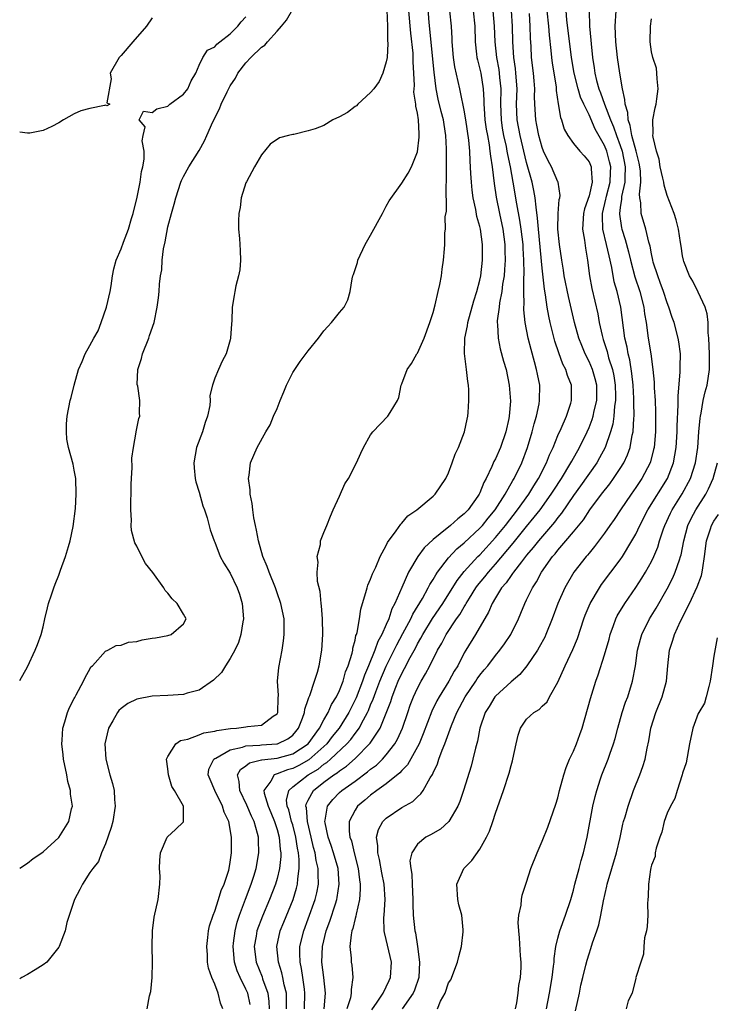
# Model space of a CAD drawing. Units: inches. Extents: x 2505000 to 2508000, y 1545000 to 1548000.
# Drawn here: x 2505000 to 2505089, y 1545116 to 1545242 of the extents above; entities that cross this region are included whole.
import ezdxf

# ---------------------------------------------------------------- set-up
doc = ezdxf.new("R2010")
doc.units = ezdxf.units.IN
doc.header["$MEASUREMENT"] = 0
doc.layers.add('LD25051545_2ft', color=253, linetype='Continuous')

msp = doc.modelspace()

# ---------------------------------------------------------------- linework, layer by layer
at = {"layer": 'LD25051545_2ft'}
for points, elevation in [([(2505026.03, 1545115), (2505025.74, 1545115.74), (2505025.46, 1545117), (2505025, 1545118.17), (2505024.64, 1545119), (2505024.22, 1545120.22), (2505024.1, 1545121), (2505024.08, 1545121.92), (2505023.99, 1545123), (2505024.13, 1545124.13), (2505024.22, 1545125), (2505024.35, 1545125.65), (2505024.79, 1545127), (2505025, 1545127.51), (2505025.48, 1545129), (2505025.83, 1545130.17), (2505026.2, 1545131), (2505026.8, 1545132.8), (2505026.85, 1545133), (2505027, 1545133.82), (2505027.17, 1545135), (2505027.17, 1545137), (2505026.81, 1545139), (2505026.22, 1545140.22), (2505026.01, 1545141), (2505025.01, 1545143), (2505024.42, 1545144.42), (2505024.15, 1545145), (2505024.27, 1545145.73), (2505024.88, 1545147), (2505025, 1545147.08), (2505025.14, 1545147.14), (2505027, 1545148.21), (2505028.56, 1545148.56), (2505029, 1545148.73), (2505030.81, 1545148.81), (2505031, 1545148.85), (2505032.98, 1545148.98), (2505033.05, 1545149), (2505034.38, 1545149.62), (2505035, 1545150.11), (2505035.42, 1545150.58), (2505035.75, 1545151), (2505036.27, 1545152.27), (2505036.52, 1545153), (2505036.57, 1545153.43), (2505037, 1545154.68), (2505037.07, 1545154.93), (2505037.2, 1545155.2), (2505037.81, 1545157), (2505038.19, 1545158.19), (2505038.41, 1545159), (2505038.75, 1545161), (2505038.86, 1545163), (2505038.82, 1545165), (2505038.7, 1545166.7), (2505038.65, 1545167), (2505038.52, 1545168.52), (2505038.2, 1545169.8), (2505038.15, 1545171), (2505038.28, 1545172.28), (2505038.13, 1545173), (2505038.56, 1545174.56), (2505038.58, 1545175), (2505039, 1545176.08), (2505039.39, 1545177), (2505039.84, 1545178.16), (2505040.2, 1545179), (2505041, 1545180.74), (2505041.69, 1545182.31), (2505042.14, 1545183), (2505043.19, 1545185), (2505043.73, 1545186.27), (2505044.08, 1545187), (2505045, 1545188.6), (2505045.27, 1545189), (2505047.22, 1545191), (2505047.49, 1545191.49), (2505048.44, 1545193), (2505048.6, 1545193.4), (2505048.92, 1545195), (2505049, 1545195.17), (2505049.68, 1545197), (2505050.25, 1545197.75), (2505050.93, 1545199), (2505051, 1545199.1), (2505051.85, 1545201), (2505052.59, 1545203), (2505053, 1545204.31), (2505053.27, 1545205.27), (2505053.66, 1545207), (2505053.89, 1545207.89), (2505054.07, 1545209), (2505054.15, 1545209.85), (2505054.36, 1545211), (2505054.47, 1545212.47), (2505054.52, 1545213), (2505054.52, 1545214.52), (2505054.59, 1545215), (2505054.55, 1545216.56), (2505054.71, 1545217.29), (2505054.69, 1545220.69), (2505054.73, 1545221), (2505054.71, 1545222.71), (2505054.73, 1545223), (2505054.72, 1545224.72), (2505054.73, 1545225.27), (2505054.65, 1545227), (2505054.41, 1545228.41), (2505054.33, 1545229), (2505054.06, 1545230.06), (2505053.67, 1545231.67), (2505053.4, 1545233), (2505053.13, 1545235.13), (2505052.5, 1545241.5), (2505052.25, 1545245)], 6786), ([(2505000, 1545133.04), (2505001, 1545133.67), (2505001.74, 1545134.26), (2505002.85, 1545135), (2505003, 1545135.11), (2505005, 1545136.98), (2505006.3, 1545139), (2505006.66, 1545140.66), (2505006.76, 1545141), (2505006.51, 1545142.51), (2505006.5, 1545143), (2505006.17, 1545144.17), (2505006.03, 1545145), (2505005.61, 1545147), (2505005.57, 1545147.57), (2505005.4, 1545149), (2505005.46, 1545149.46), (2505005.53, 1545151), (2505005.8, 1545151.8), (2505006.12, 1545153), (2505006.37, 1545153.63), (2505007, 1545154.8), (2505007.06, 1545154.94), (2505007.26, 1545155.26), (2505008.2, 1545157), (2505008.43, 1545157.57), (2505009, 1545158.57), (2505009.14, 1545158.86), (2505009.32, 1545159), (2505011, 1545160.88), (2505011.29, 1545161), (2505012.39, 1545161.61), (2505013, 1545161.62), (2505013.97, 1545162.03), (2505015, 1545162.11), (2505015.7, 1545162.3), (2505017, 1545162.52), (2505017.42, 1545162.58), (2505019, 1545162.87), (2505019.44, 1545163), (2505021, 1545164.35), (2505021.33, 1545165), (2505021, 1545165.61), (2505020.2, 1545167), (2505019.56, 1545167.56), (2505019, 1545168.32), (2505018.65, 1545168.65), (2505018.48, 1545169), (2505017.05, 1545170.95), (2505016.13, 1545172.13), (2505015.67, 1545173), (2505015, 1545174.34), (2505014.76, 1545174.76), (2505014.35, 1545176.35), (2505014.3, 1545177), (2505014.33, 1545177.67), (2505014.25, 1545179), (2505014.24, 1545180.24), (2505014.29, 1545181), (2505014.3, 1545182.3), (2505014.33, 1545183), (2505014.4, 1545184.4), (2505014.39, 1545185.61), (2505014.59, 1545187), (2505014.95, 1545188.95), (2505014.95, 1545189), (2505015.29, 1545190.71), (2505015.41, 1545191), (2505015.38, 1545191.38), (2505015.42, 1545193), (2505015.14, 1545194.86), (2505015.08, 1545195.08), (2505015.13, 1545197), (2505015.6, 1545198.4), (2505015.73, 1545199), (2505016.57, 1545201), (2505016.66, 1545201.34), (2505017.24, 1545203), (2505017.63, 1545205), (2505017.8, 1545206.2), (2505017.87, 1545207), (2505017.92, 1545207.92), (2505018.07, 1545209), (2505018.21, 1545209.79), (2505018.27, 1545211), (2505018.45, 1545212.45), (2505018.65, 1545213.35), (2505019, 1545215.29), (2505019.45, 1545217), (2505019.8, 1545218.2), (2505020, 1545219), (2505020.66, 1545221), (2505020.76, 1545221.24), (2505021, 1545221.75), (2505021.67, 1545223), (2505023, 1545225.09), (2505023.69, 1545226.31), (2505023.98, 1545227), (2505024.77, 1545228.77), (2505025.6, 1545230.4), (2505025.83, 1545231), (2505026.59, 1545232.59), (2505026.87, 1545233.13), (2505027, 1545233.36), (2505027.66, 1545234.34), (2505027.99, 1545235), (2505029, 1545236.3), (2505029.62, 1545237), (2505031, 1545238.32), (2505031.43, 1545238.57), (2505031.76, 1545239), (2505033, 1545240.39), (2505033.58, 1545241), (2505034.21, 1545241.79), (2505035, 1545243.19)], 6792), ([(2505047.06, 1545243.06), (2505047.14, 1545241), (2505047.18, 1545239.18), (2505047.21, 1545238.79), (2505047.11, 1545237), (2505047, 1545236.44), (2505046.56, 1545235), (2505046.09, 1545233.91), (2505045.41, 1545233), (2505045, 1545232.53), (2505043.35, 1545231), (2505043.19, 1545230.81), (2505043, 1545230.73), (2505042.05, 1545229.95), (2505041, 1545229.39), (2505040.14, 1545229), (2505039, 1545228.29), (2505037.87, 1545227.87), (2505037, 1545227.58), (2505035.14, 1545227.14), (2505035, 1545227.14), (2505034.45, 1545227), (2505033.32, 1545226.68), (2505032.12, 1545225.88), (2505031, 1545224.54), (2505030.1, 1545223), (2505029.07, 1545221.07), (2505029, 1545220.91), (2505028.41, 1545219), (2505028.25, 1545217.75), (2505028.11, 1545217), (2505028.05, 1545216.05), (2505028.07, 1545215), (2505028.2, 1545213.8), (2505028.25, 1545212.25), (2505028.33, 1545211), (2505028.21, 1545209.79), (2505028.07, 1545209), (2505027.71, 1545207.71), (2505027.58, 1545207), (2505027.51, 1545206.49), (2505027.25, 1545205), (2505027.21, 1545203.21), (2505027.15, 1545202.85), (2505027.05, 1545201), (2505027, 1545200.8), (2505026.48, 1545199), (2505025.96, 1545198.04), (2505025.48, 1545197), (2505025, 1545195.89), (2505024.72, 1545195), (2505024.36, 1545193.64), (2505024.42, 1545193), (2505024.38, 1545192.38), (2505024.07, 1545191), (2505023.79, 1545190.21), (2505023.43, 1545189), (2505022.69, 1545187), (2505022.34, 1545185), (2505022.36, 1545184.36), (2505022.51, 1545183), (2505022.57, 1545182.57), (2505023, 1545181.25), (2505023.49, 1545179.49), (2505023.7, 1545179), (2505024.03, 1545177.97), (2505024.44, 1545176.44), (2505024.93, 1545175), (2505025, 1545174.86), (2505025.71, 1545173), (2505026.17, 1545172.17), (2505027, 1545170.85), (2505027.9, 1545169), (2505028.18, 1545168.19), (2505028.54, 1545167), (2505028.69, 1545165), (2505028.61, 1545164.61), (2505028.36, 1545163), (2505028.04, 1545161.96), (2505027.59, 1545161), (2505027, 1545159.91), (2505026.38, 1545159), (2505025.86, 1545158.14), (2505024.85, 1545157.15), (2505023, 1545155.88), (2505021.48, 1545155.48), (2505021, 1545155.32), (2505019, 1545155.16), (2505017, 1545155.09), (2505015, 1545154.73), (2505013.86, 1545154.14), (2505013, 1545153.52), (2505012.73, 1545153.27), (2505012.53, 1545153), (2505011.95, 1545151.95), (2505011.39, 1545151), (2505010.92, 1545149), (2505011.03, 1545147), (2505011.57, 1545145), (2505011.89, 1545143.89), (2505012.1, 1545143), (2505012.15, 1545141.85), (2505012.25, 1545141), (2505011.93, 1545139), (2505011.74, 1545138.26), (2505011, 1545136.15), (2505010.51, 1545135), (2505010.09, 1545133.91), (2505009.38, 1545133), (2505009, 1545132.46), (2505008.05, 1545131), (2505007.72, 1545130.28), (2505007.02, 1545129), (2505006.06, 1545126.06), (2505005.81, 1545125), (2505005.05, 1545123), (2505005, 1545122.92), (2505004.17, 1545121.83), (2505003.47, 1545121), (2505003, 1545120.62), (2505001.99, 1545119.99), (2505001, 1545119.4), (2505000.29, 1545119), (2505000, 1545118.85)], 6790), ([(2505016.33, 1545115), (2505016.65, 1545116.65), (2505016.8, 1545117.2), (2505016.99, 1545119), (2505017.04, 1545121), (2505017, 1545123), (2505017.03, 1545125), (2505017.25, 1545126.75), (2505017.75, 1545129), (2505017.98, 1545131), (2505017.99, 1545131.99), (2505017.94, 1545133), (2505017.95, 1545134.05), (2505018.05, 1545135), (2505018.91, 1545137), (2505018.95, 1545137.05), (2505019.99, 1545138.01), (2505021, 1545138.96), (2505021.02, 1545139), (2505021.02, 1545141), (2505019.83, 1545143), (2505019.5, 1545143.5), (2505019.07, 1545145), (2505019, 1545145.77), (2505018.83, 1545147), (2505019, 1545147.37), (2505020.04, 1545149), (2505020.61, 1545149.39), (2505021.57, 1545149.57), (2505023, 1545150.12), (2505023.61, 1545150.39), (2505025, 1545150.6), (2505025.29, 1545150.71), (2505027.05, 1545150.95), (2505027.78, 1545151), (2505029, 1545151.16), (2505029.19, 1545151.19), (2505031, 1545151.36), (2505032.52, 1545152.52), (2505033, 1545152.84), (2505033.08, 1545153), (2505033.14, 1545154.86), (2505033.18, 1545155.18), (2505033.07, 1545157), (2505033.21, 1545158.79), (2505033.65, 1545161), (2505033.83, 1545162.17), (2505033.93, 1545163), (2505033.9, 1545163.9), (2505033.89, 1545165), (2505033.48, 1545167), (2505033, 1545168.35), (2505032.78, 1545169), (2505031.98, 1545171), (2505031.73, 1545171.73), (2505031.19, 1545173), (2505030.6, 1545175), (2505030.37, 1545176.37), (2505030.22, 1545177), (2505030.03, 1545177.97), (2505029.9, 1545179), (2505029.82, 1545179.82), (2505029.55, 1545181), (2505029.56, 1545181.56), (2505029.33, 1545183), (2505029.42, 1545183.42), (2505029.59, 1545185), (2505030, 1545186), (2505030.46, 1545187), (2505031.57, 1545189), (2505032.11, 1545189.89), (2505032.56, 1545191), (2505033, 1545192), (2505033.4, 1545193), (2505033.88, 1545194.12), (2505034.21, 1545195), (2505035, 1545196.61), (2505035.26, 1545197), (2505035.98, 1545198.02), (2505037, 1545199.4), (2505038.31, 1545201), (2505039, 1545201.96), (2505039.49, 1545202.51), (2505039.98, 1545203), (2505041, 1545204.32), (2505041.6, 1545205), (2505042.07, 1545205.93), (2505042.37, 1545207), (2505042.63, 1545208.63), (2505042.73, 1545209), (2505042.81, 1545209.19), (2505043.3, 1545210.7), (2505043.36, 1545211), (2505044.3, 1545213), (2505045, 1545214.21), (2505046.53, 1545217), (2505046.67, 1545217.33), (2505047, 1545217.92), (2505047.38, 1545218.62), (2505049, 1545220.87), (2505049.83, 1545222.17), (2505050.23, 1545223), (2505051, 1545224.91), (2505051.23, 1545226.77), (2505051.23, 1545227), (2505051.2, 1545227.2), (2505051.13, 1545229), (2505051, 1545229.86), (2505050.78, 1545230.78), (2505050.79, 1545231), (2505050.54, 1545232.54), (2505050.6, 1545233.4), (2505050.52, 1545235), (2505050.43, 1545236.43), (2505050.45, 1545237), (2505050.43, 1545237.57), (2505050.14, 1545240.14), (2505049.91, 1545243)], 6788), ([(2505029.54, 1545115.54), (2505029.23, 1545117), (2505029, 1545117.53), (2505028.26, 1545119), (2505027.88, 1545119.88), (2505027.55, 1545121), (2505027.36, 1545123), (2505027.43, 1545123.43), (2505027.61, 1545125), (2505027.88, 1545126.12), (2505028.17, 1545127), (2505028.94, 1545129.06), (2505029.69, 1545131), (2505030.01, 1545132.01), (2505030.32, 1545133), (2505030.68, 1545135), (2505030.62, 1545136.62), (2505030.61, 1545137), (2505030.5, 1545137.5), (2505030.06, 1545139), (2505029.71, 1545139.71), (2505029.13, 1545141.13), (2505028.21, 1545143), (2505028.15, 1545144.15), (2505027.92, 1545145), (2505028.31, 1545145.69), (2505029, 1545146.17), (2505029.45, 1545146.55), (2505031, 1545146.92), (2505031.06, 1545146.94), (2505033, 1545147.14), (2505035, 1545147.7), (2505036.97, 1545149), (2505038.43, 1545151), (2505039, 1545152.06), (2505039.56, 1545153), (2505039.99, 1545154.01), (2505040.61, 1545155), (2505041, 1545155.82), (2505041.46, 1545157), (2505041.78, 1545158.22), (2505042.12, 1545159), (2505042.63, 1545160.63), (2505042.7, 1545161), (2505042.73, 1545161.27), (2505043, 1545162.27), (2505043.12, 1545162.88), (2505043.17, 1545163), (2505043.26, 1545163.26), (2505043.56, 1545165), (2505043.73, 1545166.27), (2505043.97, 1545167), (2505044.4, 1545168.4), (2505044.54, 1545169), (2505044.65, 1545169.35), (2505045, 1545170.11), (2505045.23, 1545170.77), (2505045.65, 1545171.65), (2505046.24, 1545173), (2505047, 1545174.42), (2505047.18, 1545174.82), (2505048.29, 1545176.29), (2505048.86, 1545177.14), (2505049, 1545177.28), (2505049.76, 1545178.24), (2505050.92, 1545179), (2505053, 1545180.74), (2505053.28, 1545181), (2505054.63, 1545183), (2505055, 1545183.75), (2505055.47, 1545185), (2505055.85, 1545186.15), (2505056.27, 1545187), (2505057.05, 1545189), (2505057.38, 1545190.62), (2505057.48, 1545191), (2505057.49, 1545191.49), (2505057.6, 1545193), (2505057.6, 1545194.4), (2505057.54, 1545195), (2505057.45, 1545195.45), (2505057.3, 1545197), (2505057.05, 1545199.05), (2505057.09, 1545201), (2505057.42, 1545202.58), (2505057.45, 1545203), (2505058.22, 1545205.78), (2505058.62, 1545207), (2505059, 1545208.43), (2505059.12, 1545209), (2505059.35, 1545211), (2505059.35, 1545213), (2505059.07, 1545215), (2505059, 1545215.31), (2505058.62, 1545216.62), (2505058.48, 1545217.52), (2505058.14, 1545219), (2505058, 1545220), (2505057.91, 1545221), (2505057.86, 1545222.14), (2505057.74, 1545223.74), (2505057.7, 1545225), (2505057.59, 1545226.41), (2505057.21, 1545229), (2505057, 1545230.26), (2505056.54, 1545232.54), (2505056.42, 1545233), (2505055.81, 1545235.81), (2505055.64, 1545237), (2505055.45, 1545239), (2505055.44, 1545239.44), (2505055.35, 1545241), (2505055.17, 1545243)], 6784), ([(2505058.14, 1545243), (2505058.34, 1545241), (2505058.41, 1545239), (2505058.59, 1545237.41), (2505058.63, 1545237), (2505058.69, 1545236.69), (2505059, 1545235.5), (2505059.11, 1545235), (2505059.42, 1545233), (2505059.52, 1545231.52), (2505059.52, 1545231), (2505059.54, 1545230.46), (2505059.66, 1545229), (2505059.82, 1545227.82), (2505059.96, 1545227), (2505060.2, 1545225.8), (2505060.3, 1545225), (2505060.35, 1545224.35), (2505060.58, 1545223), (2505060.83, 1545220.83), (2505061.09, 1545219.09), (2505061.51, 1545217), (2505061.93, 1545215), (2505062.2, 1545213), (2505062.21, 1545212.21), (2505062.25, 1545211), (2505062.18, 1545209.82), (2505062.1, 1545209), (2505061.92, 1545207.92), (2505061.82, 1545207), (2505061.52, 1545205.52), (2505061.47, 1545205), (2505061.22, 1545203.22), (2505061.22, 1545203), (2505061.26, 1545202.74), (2505061.33, 1545201), (2505061.62, 1545199.62), (2505062.05, 1545198.05), (2505062.37, 1545197), (2505062.77, 1545195), (2505062.91, 1545192.91), (2505062.76, 1545191), (2505062.7, 1545190.7), (2505062.32, 1545189), (2505061.63, 1545187), (2505061, 1545185.53), (2505060.81, 1545185.19), (2505060.55, 1545184.55), (2505059.8, 1545183), (2505059.5, 1545182.5), (2505059, 1545181.18), (2505058.91, 1545181), (2505058.73, 1545180.73), (2505057.51, 1545179), (2505057, 1545178.48), (2505056.16, 1545177.84), (2505055.24, 1545177), (2505053.93, 1545175.93), (2505053, 1545175.19), (2505051.87, 1545174.13), (2505051.06, 1545173), (2505049.86, 1545171), (2505048.99, 1545169.01), (2505048.12, 1545167), (2505047.72, 1545166.28), (2505047.31, 1545165), (2505047, 1545164.29), (2505046.43, 1545163), (2505045.91, 1545162.09), (2505045.55, 1545161), (2505044.73, 1545159), (2505044.2, 1545157.8), (2505043.95, 1545157), (2505043.13, 1545154.87), (2505042.21, 1545153), (2505040.97, 1545151), (2505040.08, 1545149.92), (2505039.37, 1545149), (2505039, 1545148.65), (2505037.07, 1545146.93), (2505035.78, 1545146.22), (2505035, 1545145.83), (2505034.34, 1545145.66), (2505033, 1545145.13), (2505032.89, 1545145.11), (2505032.64, 1545145), (2505032.19, 1545144.19), (2505031.29, 1545143), (2505031.33, 1545142.67), (2505031.84, 1545141), (2505032.19, 1545140.19), (2505032.68, 1545139), (2505033, 1545138.01), (2505033.29, 1545137), (2505033.41, 1545135.41), (2505033.48, 1545135), (2505033.48, 1545134.52), (2505033.3, 1545133), (2505033, 1545131.72), (2505032.8, 1545131), (2505032.04, 1545129), (2505031.12, 1545126.88), (2505030.42, 1545125), (2505030.31, 1545124.31), (2505030.06, 1545123), (2505030.31, 1545121), (2505031.08, 1545119.08), (2505031.14, 1545118.86), (2505031.81, 1545117), (2505031.95, 1545115.95), (2505031.98, 1545115)], 6782), ([(2505034.19, 1545115), (2505034.22, 1545116.22), (2505034.19, 1545117), (2505033.92, 1545118.08), (2505033.76, 1545119), (2505033.63, 1545119.63), (2505033.17, 1545121), (2505032.96, 1545123), (2505033.41, 1545125), (2505033.88, 1545126.12), (2505035.06, 1545129), (2505035.51, 1545130.49), (2505035.62, 1545131), (2505035.65, 1545131.65), (2505035.84, 1545133), (2505035.85, 1545134.15), (2505035.75, 1545135), (2505035.61, 1545135.61), (2505035.42, 1545137), (2505035, 1545138.58), (2505034.87, 1545139), (2505034.5, 1545140.5), (2505034.3, 1545141), (2505034.23, 1545141.77), (2505034.5, 1545143), (2505035, 1545143.45), (2505036.99, 1545145), (2505038.25, 1545145.75), (2505039, 1545146.36), (2505039.4, 1545146.6), (2505039.84, 1545147), (2505041.95, 1545149), (2505042.45, 1545149.55), (2505043, 1545150.31), (2505043.32, 1545150.68), (2505043.52, 1545151), (2505044.07, 1545152.07), (2505044.6, 1545153), (2505044.73, 1545153.27), (2505045, 1545153.97), (2505045.31, 1545154.69), (2505045.66, 1545155.66), (2505046.18, 1545157), (2505047, 1545158.95), (2505048.03, 1545161), (2505048.34, 1545161.66), (2505049.14, 1545163.14), (2505050.13, 1545165), (2505050.39, 1545165.61), (2505051.64, 1545167.64), (2505052.39, 1545169), (2505052.59, 1545169.41), (2505053, 1545170.05), (2505053.34, 1545170.66), (2505053.58, 1545171), (2505055, 1545172.85), (2505056.03, 1545173.97), (2505057, 1545174.77), (2505059, 1545176.63), (2505059.33, 1545177), (2505060.07, 1545177.93), (2505060.95, 1545179), (2505062.23, 1545181), (2505063.25, 1545182.75), (2505063.41, 1545183), (2505064.38, 1545185), (2505065.13, 1545187), (2505065.72, 1545189), (2505065.97, 1545190.03), (2505066.26, 1545191), (2505066.59, 1545192.59), (2505066.66, 1545193), (2505066.67, 1545195), (2505066.38, 1545196.38), (2505066.28, 1545197), (2505066.02, 1545197.98), (2505065.56, 1545199.56), (2505065.2, 1545201), (2505064.82, 1545203), (2505064.64, 1545204.64), (2505064.64, 1545205), (2505064.68, 1545205.32), (2505064.64, 1545207), (2505064.64, 1545208.64), (2505064.69, 1545209.31), (2505064.65, 1545211), (2505064.55, 1545212.55), (2505064.54, 1545213), (2505064.3, 1545215), (2505064.14, 1545216.14), (2505063.75, 1545218.25), (2505063.28, 1545221), (2505062.93, 1545223), (2505062.58, 1545224.58), (2505062.52, 1545225), (2505062.41, 1545225.59), (2505062.09, 1545227), (2505061.92, 1545227.92), (2505061.76, 1545229), (2505061.69, 1545231), (2505061.72, 1545233), (2505061.57, 1545234.43), (2505061.52, 1545235), (2505061.46, 1545235.46), (2505061.17, 1545237), (2505060.96, 1545239), (2505060.88, 1545241), (2505060.7, 1545243)], 6780), ([(2505036.5, 1545115), (2505036.58, 1545117), (2505036.5, 1545117.5), (2505036.32, 1545119), (2505036.15, 1545120.15), (2505035.97, 1545121), (2505035.92, 1545122.08), (2505035.94, 1545123), (2505036.42, 1545125), (2505037, 1545126.52), (2505037.89, 1545129), (2505038.11, 1545129.89), (2505038.33, 1545131), (2505038.26, 1545132.26), (2505038.28, 1545133), (2505038.01, 1545134.01), (2505037.88, 1545135), (2505037.68, 1545135.68), (2505037.37, 1545137), (2505036.89, 1545139), (2505036.77, 1545140.77), (2505036.7, 1545141), (2505036.74, 1545141.26), (2505037, 1545141.77), (2505037.65, 1545143), (2505039, 1545144.05), (2505040.27, 1545145), (2505040.72, 1545145.28), (2505041, 1545145.53), (2505041.89, 1545146.11), (2505043, 1545147.09), (2505044.95, 1545149.05), (2505046.22, 1545151), (2505047, 1545152.93), (2505047.57, 1545154.43), (2505047.75, 1545155), (2505048.23, 1545156.23), (2505048.54, 1545157), (2505049, 1545158), (2505049.35, 1545158.65), (2505050.07, 1545160.07), (2505050.73, 1545161.27), (2505051, 1545161.8), (2505051.45, 1545162.55), (2505051.67, 1545163), (2505052.93, 1545165.07), (2505054.24, 1545167), (2505056.08, 1545169.92), (2505057, 1545171.09), (2505058.76, 1545173), (2505059, 1545173.24), (2505061, 1545175.43), (2505062.28, 1545177), (2505063.81, 1545179), (2505065.26, 1545181), (2505065.91, 1545182.08), (2505066.51, 1545183), (2505067.53, 1545185), (2505067.94, 1545186.06), (2505068.39, 1545187), (2505069, 1545188.51), (2505069.41, 1545189.41), (2505070.09, 1545191), (2505070.65, 1545192.65), (2505070.76, 1545193), (2505070.74, 1545195), (2505070.24, 1545196.24), (2505070.02, 1545197), (2505069.66, 1545197.66), (2505069.12, 1545199.12), (2505068.61, 1545200.61), (2505068.01, 1545203), (2505067.83, 1545203.83), (2505067.64, 1545205), (2505067.43, 1545206.57), (2505067.29, 1545207.29), (2505067, 1545209.98), (2505066.51, 1545215), (2505066.41, 1545216.41), (2505066.2, 1545217.8), (2505066.1, 1545219), (2505065.94, 1545219.94), (2505065.7, 1545221), (2505065, 1545223.53), (2505064.18, 1545227), (2505063.8, 1545229), (2505063.72, 1545231), (2505063.78, 1545233), (2505063.63, 1545235), (2505063.57, 1545235.57), (2505063.35, 1545237), (2505063.23, 1545239), (2505063.19, 1545241), (2505063.05, 1545243)], 6778), ([(2505067.59, 1545243), (2505067.81, 1545241), (2505067.88, 1545239.88), (2505068.11, 1545237.89), (2505068.18, 1545237), (2505068.27, 1545236.27), (2505068.77, 1545233.23), (2505068.79, 1545232.79), (2505069.05, 1545231.05), (2505069.32, 1545229.32), (2505069.46, 1545229), (2505069.83, 1545227.83), (2505070.26, 1545227), (2505071, 1545225.98), (2505071.81, 1545225), (2505072.37, 1545224.37), (2505073, 1545223.62), (2505073.2, 1545223.2), (2505073.28, 1545223), (2505073.27, 1545222.73), (2505073.42, 1545221), (2505073, 1545219.26), (2505072.41, 1545217.59), (2505072.27, 1545217), (2505072.16, 1545215), (2505072.41, 1545213.59), (2505072.54, 1545212.54), (2505072.82, 1545211), (2505073.06, 1545209), (2505073.36, 1545207.36), (2505074.11, 1545204.11), (2505074.31, 1545203), (2505074.68, 1545201.33), (2505074.76, 1545201), (2505074.83, 1545200.83), (2505075.31, 1545199.31), (2505075.5, 1545198.5), (2505076, 1545197), (2505076.18, 1545196.18), (2505076.36, 1545195), (2505076.4, 1545193.6), (2505076.4, 1545193), (2505076.28, 1545192.28), (2505076.18, 1545191), (2505076.04, 1545189.96), (2505075.76, 1545189), (2505075.06, 1545187), (2505074.36, 1545185.64), (2505073.98, 1545185), (2505071.92, 1545182.08), (2505071, 1545180.84), (2505069.45, 1545178.55), (2505069, 1545178), (2505068.58, 1545177.42), (2505066.5, 1545175), (2505065.85, 1545174.15), (2505065, 1545173.17), (2505064.33, 1545172.33), (2505063.31, 1545171), (2505063.19, 1545170.81), (2505063, 1545170.58), (2505062.36, 1545169.64), (2505061.79, 1545169), (2505061, 1545167.72), (2505060.57, 1545167), (2505060.12, 1545165.88), (2505058.43, 1545163), (2505057.19, 1545161), (2505057, 1545160.66), (2505056.17, 1545159), (2505055.72, 1545158.28), (2505055.03, 1545157), (2505053.77, 1545155), (2505053.49, 1545154.51), (2505052.83, 1545153.17), (2505051.74, 1545150.26), (2505051.2, 1545149), (2505051, 1545148.6), (2505049.72, 1545146.28), (2505049, 1545145.56), (2505048.75, 1545145.25), (2505047, 1545143.86), (2505045.79, 1545143), (2505045, 1545142.41), (2505044.25, 1545141.75), (2505043.33, 1545141), (2505043, 1545140.49), (2505042.25, 1545139), (2505042.24, 1545137.76), (2505042.35, 1545137), (2505042.53, 1545136.53), (2505042.89, 1545135), (2505043.39, 1545133), (2505043.55, 1545131.55), (2505043.64, 1545131), (2505043.66, 1545130.34), (2505043.55, 1545129), (2505043.13, 1545127.13), (2505043.1, 1545126.9), (2505043, 1545126.58), (2505042.7, 1545125.3), (2505042.59, 1545125), (2505042.48, 1545124.48), (2505042.34, 1545123), (2505042.51, 1545121.49), (2505042.52, 1545121), (2505042.59, 1545120.59), (2505042.73, 1545119), (2505042.51, 1545117.49), (2505042.52, 1545117), (2505042.4, 1545116.4), (2505041.96, 1545115)], 6774), ([(2505045.14, 1545114.86), (2505045.84, 1545115.84), (2505046.6, 1545117), (2505047, 1545117.82), (2505047.37, 1545118.63), (2505047.56, 1545119), (2505047.66, 1545121), (2505047.15, 1545123.15), (2505047, 1545123.9), (2505046.77, 1545124.77), (2505046.75, 1545125), (2505046.71, 1545126.71), (2505046.75, 1545127), (2505046.88, 1545129), (2505046.75, 1545131), (2505046.45, 1545132.45), (2505046.13, 1545134.13), (2505045.9, 1545135), (2505045.92, 1545135.92), (2505045.76, 1545137), (2505046, 1545138), (2505046.57, 1545139), (2505047, 1545139.44), (2505049, 1545140.8), (2505050.41, 1545141.59), (2505051, 1545142.18), (2505051.45, 1545142.55), (2505051.74, 1545143), (2505052.64, 1545144.64), (2505052.93, 1545145.07), (2505053, 1545145.26), (2505053.58, 1545146.42), (2505053.76, 1545147), (2505054.18, 1545148.18), (2505054.53, 1545149), (2505055.35, 1545151.35), (2505056.03, 1545153), (2505057.13, 1545155), (2505058.48, 1545157), (2505058.67, 1545157.33), (2505059, 1545157.78), (2505059.54, 1545158.46), (2505060.01, 1545159), (2505061, 1545160.32), (2505061.58, 1545161), (2505062.18, 1545161.82), (2505062.97, 1545163), (2505063.94, 1545165), (2505064.26, 1545165.74), (2505064.76, 1545167), (2505065, 1545167.46), (2505065.74, 1545169), (2505066.26, 1545169.74), (2505066.92, 1545171), (2505068.33, 1545173), (2505068.65, 1545173.35), (2505069, 1545173.8), (2505070.04, 1545175), (2505071, 1545176.15), (2505072.27, 1545177.73), (2505073.11, 1545179), (2505074.6, 1545181), (2505075.66, 1545182.34), (2505076.14, 1545183), (2505077, 1545184.28), (2505077.46, 1545185), (2505077.95, 1545186.05), (2505078.28, 1545187), (2505078.55, 1545188.55), (2505078.66, 1545189), (2505078.74, 1545190.74), (2505078.77, 1545191), (2505078.74, 1545192.74), (2505078.76, 1545193), (2505078.75, 1545193.25), (2505078.64, 1545195), (2505078.48, 1545196.48), (2505078.21, 1545198.21), (2505078, 1545199), (2505077.87, 1545199.87), (2505077.61, 1545201), (2505077.06, 1545205), (2505076.59, 1545207), (2505076.23, 1545208.23), (2505075.91, 1545210.09), (2505075.56, 1545211.56), (2505075.26, 1545213), (2505074.78, 1545215), (2505074.71, 1545216.71), (2505074.72, 1545217), (2505075.16, 1545218.84), (2505075.18, 1545219), (2505075.23, 1545219.23), (2505075.69, 1545221), (2505075.74, 1545222.26), (2505075.78, 1545223), (2505075.64, 1545223.64), (2505075.29, 1545225), (2505075, 1545225.72), (2505073.79, 1545227.79), (2505073, 1545229.63), (2505072.32, 1545231), (2505071.9, 1545231.9), (2505071.59, 1545233), (2505071.09, 1545235), (2505070.76, 1545237), (2505070.17, 1545241.83), (2505070.06, 1545243)], 6772), ([(2505073.03, 1545243), (2505073.06, 1545241), (2505073.23, 1545239.23), (2505073.26, 1545238.74), (2505073.45, 1545237), (2505073.66, 1545235.66), (2505073.74, 1545235), (2505073.96, 1545234.04), (2505074.25, 1545233), (2505074.47, 1545232.47), (2505074.99, 1545231), (2505075.75, 1545229), (2505076.12, 1545228.12), (2505076.5, 1545227), (2505077, 1545225.71), (2505077.24, 1545225), (2505077.65, 1545223), (2505077.57, 1545221.57), (2505077.58, 1545221), (2505077.17, 1545219.17), (2505077.16, 1545218.84), (2505077, 1545217.78), (2505076.9, 1545217), (2505076.91, 1545216.91), (2505077.16, 1545215.16), (2505077.2, 1545215), (2505077.64, 1545213.64), (2505078.06, 1545212.06), (2505078.3, 1545211), (2505078.87, 1545208.87), (2505079.51, 1545207), (2505080.01, 1545205), (2505080.12, 1545204.12), (2505080.31, 1545203), (2505080.6, 1545201), (2505080.92, 1545199), (2505081.19, 1545197), (2505081.35, 1545195.35), (2505081.36, 1545194.64), (2505081.48, 1545193), (2505081.54, 1545191.54), (2505081.51, 1545189), (2505081.33, 1545187), (2505081.28, 1545186.72), (2505080.87, 1545185.13), (2505080.83, 1545185), (2505079.78, 1545183), (2505079, 1545181.84), (2505078.4, 1545181), (2505077.03, 1545179), (2505076.23, 1545177.77), (2505075.68, 1545177), (2505075, 1545176.01), (2505073.72, 1545174.28), (2505073, 1545173.43), (2505072.81, 1545173.19), (2505072.63, 1545173), (2505071.07, 1545171), (2505069.9, 1545169), (2505069.01, 1545167), (2505068.28, 1545165), (2505067.48, 1545163), (2505067.33, 1545162.67), (2505066.62, 1545161.38), (2505066.39, 1545161), (2505065.02, 1545158.98), (2505064.12, 1545157.88), (2505063, 1545156.95), (2505061, 1545155.09), (2505060.93, 1545155), (2505060.21, 1545153.79), (2505059.7, 1545153), (2505059, 1545151), (2505058.69, 1545149.31), (2505058.44, 1545148.44), (2505058.12, 1545147), (2505057.88, 1545146.12), (2505056.9, 1545143), (2505056.42, 1545141.58), (2505056.17, 1545141), (2505055.02, 1545139), (2505053.95, 1545138.05), (2505052.68, 1545137.32), (2505052.08, 1545137), (2505051, 1545136.12), (2505050.27, 1545135), (2505050.04, 1545133.96), (2505050.13, 1545133), (2505050.26, 1545132.26), (2505050.31, 1545131), (2505050.41, 1545129), (2505050.41, 1545128.41), (2505050.46, 1545127), (2505050.66, 1545125), (2505050.73, 1545124.73), (2505051.01, 1545123.01), (2505051.27, 1545121), (2505051.17, 1545119), (2505050.61, 1545117.39), (2505050.45, 1545117), (2505049.02, 1545114.98)], 6770), ([(2505053.56, 1545115), (2505053.96, 1545115.96), (2505054.56, 1545117), (2505055, 1545118.31), (2505055.28, 1545118.72), (2505056.15, 1545121), (2505056.29, 1545121.71), (2505056.65, 1545123), (2505056.88, 1545124.88), (2505056.88, 1545125.12), (2505056.68, 1545127), (2505056.32, 1545128.32), (2505056.19, 1545129), (2505056.04, 1545131), (2505056.94, 1545133), (2505057.96, 1545134.04), (2505059, 1545135.48), (2505059.86, 1545137), (2505060.23, 1545137.77), (2505060.65, 1545139), (2505061, 1545140.08), (2505062.04, 1545143), (2505062.77, 1545145.23), (2505063, 1545146.19), (2505063.2, 1545146.8), (2505063.25, 1545147), (2505063.65, 1545149), (2505063.92, 1545150.08), (2505064.2, 1545151), (2505065, 1545152.15), (2505065.94, 1545153), (2505066.6, 1545153.4), (2505067, 1545153.81), (2505067.62, 1545154.38), (2505067.94, 1545155), (2505069, 1545156.9), (2505069.95, 1545159), (2505070.94, 1545161.06), (2505071.53, 1545162.48), (2505072.35, 1545165), (2505072.52, 1545165.48), (2505073.14, 1545167), (2505074.33, 1545169), (2505074.6, 1545169.4), (2505077, 1545172.58), (2505077.28, 1545173), (2505078.5, 1545175), (2505079, 1545175.89), (2505079.52, 1545177), (2505080.56, 1545179), (2505083.05, 1545183), (2505083.82, 1545185), (2505084.01, 1545185.99), (2505084.16, 1545187), (2505084.29, 1545189), (2505084.3, 1545189.7), (2505084.44, 1545192.44), (2505084.43, 1545193.58), (2505084.7, 1545196.7), (2505084.68, 1545197.32), (2505084.71, 1545199), (2505084.53, 1545200.53), (2505084.44, 1545201), (2505083.92, 1545203), (2505083.66, 1545203.66), (2505083.22, 1545205), (2505083, 1545205.52), (2505082.53, 1545207), (2505082.13, 1545208.13), (2505081.8, 1545209), (2505081.24, 1545210.76), (2505081.17, 1545211), (2505081, 1545211.81), (2505080.82, 1545212.82), (2505080.67, 1545213.33), (2505080.28, 1545215), (2505079.7, 1545217), (2505079.64, 1545218.36), (2505079.53, 1545219), (2505079.48, 1545219.48), (2505079.62, 1545221), (2505079.59, 1545222.41), (2505079.52, 1545223), (2505079.44, 1545223.44), (2505079.05, 1545225), (2505078.5, 1545227), (2505078.29, 1545228.29), (2505078.01, 1545229), (2505077.96, 1545229.96), (2505077.62, 1545231), (2505077.61, 1545231.61), (2505077.27, 1545233), (2505076.94, 1545235), (2505076.65, 1545237), (2505076.44, 1545239), (2505076.36, 1545241), (2505076.48, 1545243)], 6768), ([(2505000, 1545157.12), (2505001, 1545158.86), (2505001.99, 1545161), (2505002.28, 1545161.72), (2505002.74, 1545163), (2505003, 1545163.99), (2505003.24, 1545165), (2505003.56, 1545166.44), (2505003.71, 1545167), (2505004.07, 1545168.07), (2505004.36, 1545169), (2505004.53, 1545169.47), (2505005, 1545170.6), (2505005.25, 1545171.25), (2505005.88, 1545173), (2505006.27, 1545174.27), (2505006.47, 1545175), (2505006.87, 1545176.87), (2505007.16, 1545179.16), (2505007.25, 1545181), (2505007.18, 1545183), (2505007, 1545184.07), (2505006.84, 1545184.84), (2505006.25, 1545187), (2505006.05, 1545188.05), (2505005.98, 1545189), (2505006, 1545190), (2505006.1, 1545191), (2505006.49, 1545193), (2505006.6, 1545193.4), (2505006.99, 1545195), (2505007.55, 1545197), (2505008, 1545198), (2505008.4, 1545199), (2505009, 1545200.05), (2505009.49, 1545201), (2505010.05, 1545201.95), (2505010.44, 1545203), (2505011.12, 1545205), (2505011.58, 1545207), (2505011.72, 1545207.72), (2505011.9, 1545209), (2505012.09, 1545209.91), (2505012.39, 1545211), (2505013, 1545212.46), (2505013.3, 1545213.3), (2505013.96, 1545215), (2505014.34, 1545216.34), (2505014.54, 1545217), (2505014.62, 1545217.38), (2505015, 1545218.86), (2505015.44, 1545221), (2505015.61, 1545222.39), (2505015.77, 1545223), (2505015.98, 1545223.98), (2505015.97, 1545225), (2505015.69, 1545226.31), (2505015.83, 1545227), (2505016.09, 1545228.09), (2505015.33, 1545229), (2505015.89, 1545230.11), (2505017, 1545229.95), (2505017.57, 1545230.43), (2505019, 1545230.78), (2505019.26, 1545231), (2505021, 1545232.28), (2505021.54, 1545233), (2505022, 1545234), (2505022.58, 1545235), (2505023, 1545236.03), (2505023.49, 1545237), (2505024.06, 1545237.94), (2505025, 1545238.38), (2505025.28, 1545238.72), (2505025.67, 1545239), (2505027, 1545240.02), (2505027.99, 1545241), (2505028.41, 1545241.59), (2505029, 1545242.21)], 6794), ([(2505017, 1545242.07), (2505016.25, 1545241), (2505014.51, 1545239), (2505013, 1545237.24), (2505012.87, 1545237.13), (2505012.76, 1545237), (2505011.6, 1545235), (2505011.72, 1545234.28), (2505011.18, 1545231.18), (2505011.56, 1545231), (2505011.19, 1545230.81), (2505011, 1545230.87), (2505010.86, 1545230.86), (2505009, 1545230.48), (2505007.84, 1545230.16), (2505007, 1545229.76), (2505005.62, 1545229), (2505005, 1545228.63), (2505004.14, 1545228.14), (2505003, 1545227.66), (2505001.29, 1545227.29), (2505001, 1545227.29), (2505000, 1545227.42)], 6794), ([(2505039.03, 1545115), (2505039.21, 1545117), (2505039, 1545119), (2505038.76, 1545121), (2505038.81, 1545123), (2505039.31, 1545125), (2505039.78, 1545126.22), (2505040.48, 1545128.48), (2505040.66, 1545129), (2505040.71, 1545129.29), (2505040.97, 1545131), (2505040.82, 1545133), (2505040.25, 1545135), (2505039.94, 1545135.94), (2505039.56, 1545137), (2505039.15, 1545138.85), (2505039.13, 1545139), (2505039.18, 1545139.18), (2505039.48, 1545141), (2505040.14, 1545141.86), (2505041, 1545142.72), (2505041.3, 1545143), (2505043, 1545144.2), (2505044.61, 1545145.39), (2505045, 1545145.73), (2505045.74, 1545146.26), (2505046.5, 1545147), (2505047, 1545147.55), (2505048.12, 1545149), (2505048.44, 1545149.56), (2505049.07, 1545151), (2505049.75, 1545153), (2505050.08, 1545153.92), (2505050.49, 1545155), (2505051, 1545156.12), (2505051.47, 1545157), (2505052.04, 1545157.96), (2505052.58, 1545159), (2505053.59, 1545161), (2505054.12, 1545161.88), (2505054.68, 1545163), (2505056.02, 1545165), (2505056.43, 1545165.57), (2505057, 1545166.55), (2505057.18, 1545166.82), (2505057.26, 1545167), (2505057.68, 1545167.68), (2505058.5, 1545169), (2505058.71, 1545169.29), (2505059.62, 1545170.38), (2505060.09, 1545171), (2505061, 1545172.01), (2505063.28, 1545174.72), (2505065, 1545176.86), (2505065.97, 1545178.03), (2505066.73, 1545179), (2505068.15, 1545181), (2505068.48, 1545181.52), (2505069.45, 1545183), (2505070.68, 1545185), (2505070.78, 1545185.22), (2505071.79, 1545187), (2505072.76, 1545189), (2505073, 1545189.55), (2505073.41, 1545190.59), (2505073.53, 1545191), (2505073.67, 1545191.67), (2505074, 1545193), (2505074, 1545195), (2505073.8, 1545195.8), (2505073.44, 1545197), (2505073, 1545198.03), (2505072.51, 1545199), (2505072.06, 1545200.06), (2505071.7, 1545201), (2505071.14, 1545203), (2505070.35, 1545206.35), (2505069.81, 1545209), (2505069.72, 1545209.72), (2505069.51, 1545211), (2505069.23, 1545213), (2505069.01, 1545215), (2505069.04, 1545217), (2505069.19, 1545218.81), (2505069.25, 1545219), (2505069.29, 1545219.29), (2505069.04, 1545221), (2505069, 1545221.07), (2505068.17, 1545223), (2505067.74, 1545223.74), (2505067.18, 1545225), (2505067, 1545225.44), (2505066.57, 1545227), (2505066.31, 1545228.31), (2505066.16, 1545229), (2505066.03, 1545231), (2505066.02, 1545232.02), (2505066.04, 1545233), (2505065.97, 1545234.03), (2505065.89, 1545235), (2505065.64, 1545237), (2505065.58, 1545238.42), (2505065.5, 1545239.5), (2505065.47, 1545241), (2505065.35, 1545242.65)], 6776), ([(2505063.59, 1545115), (2505063.75, 1545115.75), (2505063.92, 1545117), (2505064.01, 1545117.99), (2505064.2, 1545119), (2505064.28, 1545120.28), (2505064.29, 1545121), (2505064.22, 1545121.78), (2505064.1, 1545124.1), (2505063.99, 1545125), (2505063.93, 1545126.07), (2505064.01, 1545127), (2505064.3, 1545128.3), (2505064.34, 1545129), (2505064.44, 1545129.56), (2505065, 1545131.26), (2505065.54, 1545133), (2505066.33, 1545135), (2505067, 1545136.48), (2505067.7, 1545138.3), (2505068.74, 1545141.26), (2505069, 1545142.06), (2505069.23, 1545143), (2505069.77, 1545145), (2505070.06, 1545145.94), (2505070.51, 1545147), (2505071, 1545148.03), (2505071.4, 1545149), (2505071.83, 1545150.17), (2505072.11, 1545151), (2505073.19, 1545154.81), (2505073.89, 1545157), (2505074.19, 1545157.81), (2505075, 1545160.38), (2505075.58, 1545162.42), (2505075.73, 1545163), (2505076.15, 1545164.15), (2505076.44, 1545165), (2505076.62, 1545165.38), (2505077.57, 1545167), (2505078.99, 1545169.01), (2505079.78, 1545170.22), (2505080.24, 1545171), (2505081, 1545172.37), (2505081.3, 1545173), (2505081.81, 1545174.19), (2505082.05, 1545175), (2505082.54, 1545176.54), (2505082.71, 1545177), (2505083.43, 1545178.57), (2505083.65, 1545179), (2505084.96, 1545181.04), (2505086.03, 1545183), (2505086.66, 1545185), (2505086.94, 1545187), (2505087.09, 1545189), (2505087.24, 1545190.76), (2505087.28, 1545191), (2505087.38, 1545191.38), (2505087.65, 1545193), (2505087.88, 1545194.12), (2505088.13, 1545195), (2505088.43, 1545197), (2505088.45, 1545197.55), (2505088.45, 1545199), (2505088.37, 1545201), (2505088.29, 1545201.71), (2505088.26, 1545203), (2505088.14, 1545204.14), (2505087.87, 1545205), (2505087, 1545206.89), (2505086.31, 1545208.31), (2505085.89, 1545209), (2505085.17, 1545210.83), (2505085.12, 1545211), (2505085, 1545211.56), (2505084.82, 1545212.82), (2505084.73, 1545213.27), (2505084.48, 1545215), (2505084.19, 1545216.19), (2505083.91, 1545217), (2505083, 1545219.31), (2505082.62, 1545220.62), (2505082.57, 1545221), (2505082.46, 1545221.54), (2505082.13, 1545223), (2505081.98, 1545223.98), (2505081.65, 1545225), (2505081.21, 1545226.79), (2505081.2, 1545227), (2505081.24, 1545227.24), (2505081.17, 1545229), (2505081.47, 1545230.53), (2505081.59, 1545231), (2505081.7, 1545231.7), (2505081.87, 1545233), (2505081.72, 1545234.28), (2505081.7, 1545235), (2505081.64, 1545235.64), (2505081.16, 1545237), (2505081, 1545237.71), (2505080.83, 1545239), (2505080.87, 1545241), (2505081, 1545241.95)], 6766), ([(2505067.53, 1545115), (2505067.95, 1545117), (2505068.26, 1545119), (2505068.45, 1545120.45), (2505068.51, 1545121), (2505068.53, 1545121.47), (2505068.76, 1545123), (2505069, 1545124.04), (2505069.25, 1545125), (2505069.98, 1545127), (2505070.66, 1545129), (2505071, 1545130.22), (2505071.19, 1545131), (2505071.74, 1545133), (2505072, 1545134), (2505072.3, 1545135), (2505072.75, 1545137), (2505073.5, 1545141), (2505073.77, 1545142.23), (2505073.99, 1545143), (2505074.49, 1545144.49), (2505074.65, 1545145), (2505075.44, 1545147), (2505075.65, 1545147.65), (2505076.13, 1545149), (2505076.33, 1545149.67), (2505076.68, 1545151), (2505077.26, 1545153), (2505077.69, 1545154.31), (2505077.96, 1545155), (2505078.59, 1545157), (2505078.95, 1545159), (2505079.23, 1545161), (2505079.6, 1545162.4), (2505079.77, 1545163), (2505080.75, 1545165), (2505081.6, 1545166.4), (2505083, 1545168.85), (2505083.73, 1545170.27), (2505084.06, 1545171), (2505084.58, 1545172.58), (2505084.74, 1545173), (2505084.8, 1545173.2), (2505085.14, 1545175), (2505085.66, 1545177), (2505086.1, 1545177.9), (2505086.71, 1545179), (2505087.98, 1545181), (2505088.33, 1545181.67), (2505088.9, 1545183), (2505089.46, 1545185)], 6764), ([(2505071.28, 1545114.72), (2505071.76, 1545117), (2505071.96, 1545118.04), (2505072.19, 1545119), (2505072.6, 1545120.6), (2505072.75, 1545121.25), (2505073, 1545122.04), (2505073.25, 1545122.75), (2505073.46, 1545123.46), (2505073.99, 1545125), (2505074.24, 1545125.76), (2505074.53, 1545127), (2505074.86, 1545128.86), (2505075.28, 1545130.72), (2505075.32, 1545131), (2505076.5, 1545135), (2505076.97, 1545136.97), (2505077.34, 1545138.66), (2505077.43, 1545139), (2505077.62, 1545139.62), (2505078, 1545141), (2505078.72, 1545143), (2505079.52, 1545145), (2505079.91, 1545146.09), (2505080.18, 1545147), (2505080.44, 1545148.44), (2505080.65, 1545149.35), (2505080.93, 1545151), (2505081.56, 1545153), (2505082.39, 1545155), (2505082.94, 1545157), (2505083.1, 1545159), (2505083.31, 1545161), (2505083.74, 1545162.26), (2505083.94, 1545163), (2505084.73, 1545164.73), (2505085.87, 1545167), (2505086.88, 1545169.12), (2505087.42, 1545170.58), (2505087.51, 1545171), (2505087.57, 1545171.57), (2505087.82, 1545173), (2505088.06, 1545175), (2505088.57, 1545176.57), (2505088.7, 1545177), (2505089, 1545177.53), (2505089.59, 1545178.41)], 6762), ([(2505089.41, 1545162.59), (2505089, 1545160.23), (2505088.85, 1545159), (2505088.54, 1545157), (2505088.34, 1545156.34), (2505088.02, 1545155), (2505087.79, 1545154.21), (2505087.07, 1545153), (2505087, 1545152.86), (2505086.29, 1545151), (2505085.88, 1545149), (2505085.47, 1545146.53), (2505085, 1545145.2), (2505084.95, 1545145), (2505084.29, 1545143), (2505084.01, 1545141.99), (2505083.43, 1545141), (2505083, 1545140.07), (2505082.63, 1545139), (2505082.34, 1545137.66), (2505082.06, 1545137), (2505081.61, 1545135.61), (2505081.5, 1545135), (2505081.48, 1545134.52), (2505081, 1545133.43), (2505080.93, 1545133.07), (2505080.87, 1545132.87), (2505080.61, 1545131), (2505080.59, 1545129.41), (2505080.52, 1545129), (2505080.49, 1545128.49), (2505080.52, 1545127), (2505080.45, 1545125.55), (2505080.35, 1545125), (2505080.12, 1545124.12), (2505080.01, 1545123), (2505080, 1545122), (2505079.62, 1545121), (2505079.02, 1545119.02), (2505079.03, 1545118.97), (2505079, 1545118.93), (2505078.54, 1545117), (2505078.01, 1545116.01), (2505077.74, 1545115)], 6760)]:
    msp.add_lwpolyline(points, dxfattribs=dict(at, elevation=elevation))

doc.saveas('drawing.dxf')
